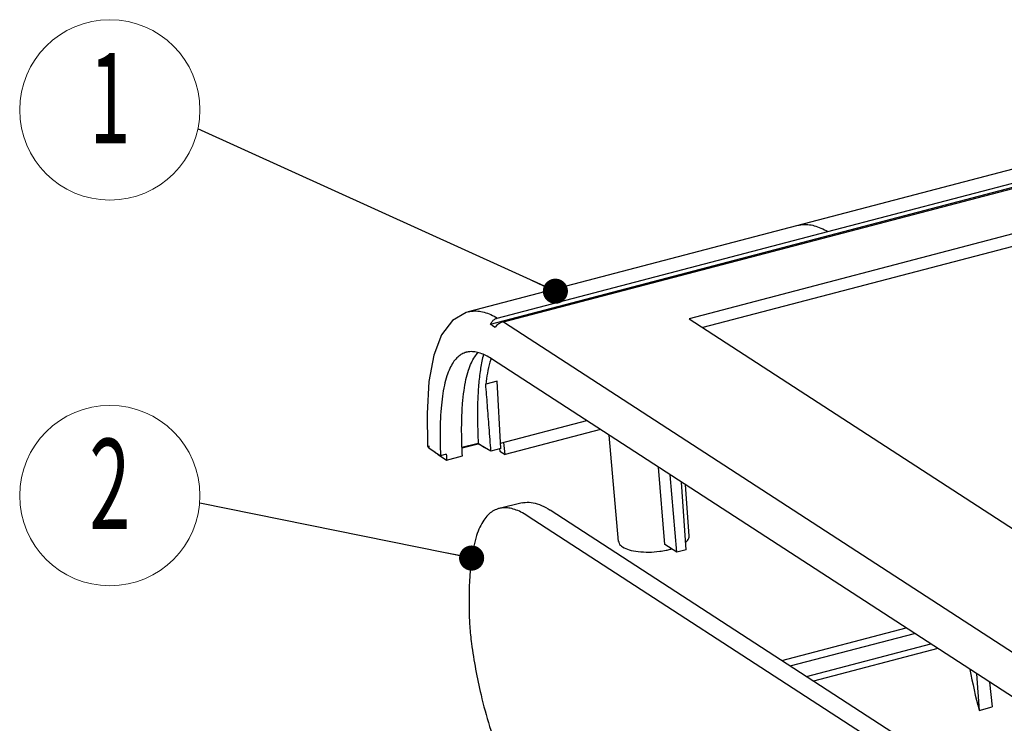
# Model space of a CAD drawing. Extents: x 11219 to 11620, y -5841 to -5562.
# Drawn here: x 11396 to 11434, y -5794 to -5766 of the extents above; entities that cross this region are included whole.
import ezdxf
from ezdxf.enums import TextEntityAlignment as Align

# ---------------------------------------------------------------- set-up
doc = ezdxf.new("R2010")
doc.units = 0
doc.header["$LTSCALE"] = 30.734
doc.header["$MEASUREMENT"] = 0
doc.layers.get('0').update_dxf_attribs({"linetype": 'CONTINUOUS'})
doc.layers.add('from', color=7, linetype='CONTINUOUS', lineweight=13)
doc.styles.add('BOM', font='txt.shx', dxfattribs={"bigfont": 'gbcbig.shx'})
doc.styles.get("Standard").update_dxf_attribs({"font": 'arial.ttf', "width": 0.8})
doc.dimstyles.new('ISO', dxfattribs={"dimscale": 0.6, "dimtxt": 2.5, "dimasz": 2.5, "dimexe": 1.25, "dimexo": 0.625, "dimtad": 0, "dimdsep": 46, "dimtxsty": 'Standard', "dimblk": 'OPEN', "dimcen": 0, "dimclrd": 4, "dimclre": 4, "dimadec": 0, "dimazin": 0, "dimtfac": 1, "dimtofl": 0, "dimtmove": 0, "dimatfit": 3, "dimfxl": 0, "dimarcsym": 0})

# ---------------------------------------------------------------- blocks, each defined once
blk = doc.blocks.new('yx_bom3')
at = {"layer": 'from'}
blk.add_circle((0, 0), 1, dxfattribs=at)
at = {"layer": 'from', "color": 4, "style": 'BOM', "width": 0.6}
blk.add_attdef('ITEM', text='', height=1, dxfattribs=at).set_placement((0, 0), align=Align.MIDDLE)
blk = doc.blocks.new('_Open')
at = {"color": 0, "linetype": 'ByBlock', "lineweight": -2}
for p, q in [((-1, 0.167), (0, 0)), ((-1, -0.167), (0, 0)), ((0, 0), (-1, 0))]:
    blk.add_line(p, q, dxfattribs=at)
blk = doc.blocks.new('A$C1DEF5F4C')
at = {"color": 7, "linetype": 'Continuous'}
for p, q in [((135.254, 128.763), (65.364, 110.457)), ((67.073, 109.507), (137.591, 127.979)), ((68.093, 109.681), (137.982, 127.988)), ((93.271, 116.686), (137.524, 128.278)), ((140.141, 125.018), (82.519, 109.924)), ((140.192, 124.064), (83.581, 109.235)), ((67.615, 109.966), (93.271, 116.686)), ((67.253, 109.387), (67.437, 109.268)), ((68.093, 109.681), (119.568, 76.287)), ((82.519, 109.924), (126.229, 81.568)), ((119.102, 73.12), (67.168, 106.812)), ((67.599, 105.077), (66.715, 104.845)), ((67.883, 99.841), (67.599, 105.077)), ((67.861, 100.254), (74.569, 102.011)), ((75.635, 101.319), (68.231, 99.379)), ((64.872, 99.946), (66.134, 100.277)), ((64.874, 99.891), (66.137, 100.222)), ((66.134, 100.277), (66.627, 99.931)), ((66.134, 100.277), (66.137, 100.222)), ((66.627, 99.931), (66.137, 100.222)), ((68.231, 99.379), (68.132, 100.325)), ((77.032, 92.629), (76.297, 100.889)), ((62.307, 99.895), (62.629, 99.676)), ((62.629, 99.676), (62.759, 99.588)), ((62.759, 99.588), (62.773, 99.578)), ((62.773, 99.578), (63.03, 99.403)), ((63.014, 99.379), (63.009, 99.417)), ((63.03, 99.403), (63.206, 99.283)), ((63.649, 99.399), (63.206, 99.283)), ((67.117, 99.64), (66.627, 99.931)), ((67.883, 99.841), (67.117, 99.64)), ((67.791, 99.828), (67.817, 99.648)), ((67.817, 99.648), (68.231, 99.379)), ((63.014, 99.379), (63.677, 98.949)), ((63.677, 98.949), (64.901, 99.269)), ((80.631, 92.408), (80.124, 98.407)), ((81.55, 91.811), (81.047, 97.808)), ((82.266, 91.999), (81.915, 97.245)), ((82.515, 93.065), (82.237, 97.036)), ((69.547, 95.633), (67.769, 95.203)), ((123.65, 61.376), (71.715, 95.069)), ((121.877, 60.945), (69.942, 94.637)), ((81.55, 91.811), (80.631, 92.408)), ((82.266, 91.999), (81.55, 91.811)), ((89.71, 83.395), (99.366, 85.924)), ((90.355, 82.976), (100.011, 85.505)), ((91.623, 82.153), (101.28, 84.682)), ((101.812, 84.337), (92.158, 81.806)), ((104.833, 82.377), (105.034, 79.532)), ((105.844, 81.721), (106.046, 79.797)), ((105.034, 79.532), (106.046, 79.797))]:
    blk.add_line(p, q, dxfattribs=at)
blk.add_lwpolyline([(65.372, 110.458), (65.191, 110.405), (64.128, 109.775), (63.289, 108.671), (62.684, 107.093), (62.31, 105.037), (62.16, 102.559), (62.203, 100.047)], dxfattribs=at)
for centre, radius, start, end in [((70.858, 114.948), 6.627, 235.17986, 237.04767), ((68.238, 108.708), 1.196, 145.45364, 146.81614), ((73.9, 104.616), 7.128, 161.92141, 164.31279), ((111.386, 102.085), 49.127, 182.37329, 182.55467), ((109.745, 102.12), 46.176, 183.37775, 183.93818), ((79.49, 97.948), 6.116, 281.58363, 284.65541), ((79.597, 97.533), 5.687, 284.66824, 285.88144), ((140.577, 89.239), 36.845, 190.21167, 195.27493)]:
    blk.add_arc(centre, radius, start, end, dxfattribs=at)
for centre, major_axis, ratio, start_param, end_param in [((68.013, 108.855), (0.754, 0.684), 0.688611, 0.922637, 1.718035), ((63.899, 99.611), (0.998, 0.079), 0.370461, -2.93005, -2.691536)]:
    blk.add_ellipse(centre, major_axis=major_axis, ratio=ratio, start_param=start_param, end_param=end_param, dxfattribs=at)
for points, start_tangent, end_tangent in [([(91, 117.172), (91.248, 117.22), (91.728, 117.23), (92.228, 117.141), (92.743, 116.957), (93.271, 116.686)], (0.967395, 0.253271), (0.862018, -0.506877)), ([(65.372, 110.458), (65.612, 110.505), (66.092, 110.515), (66.592, 110.426), (67.107, 110.242), (67.635, 109.971)], (0.968369, 0.249523), (0.862018, -0.506877)), ([(67.073, 109.507), (67.217, 109.713), (67.403, 109.87), (67.615, 109.966)], (0.465027, 0.885297), (0.967364, 0.253392)), ([(65.202, 107.314), (65.123, 107.291), (64.784, 107.132), (64.471, 106.877), (64.185, 106.523), (63.927, 106.062), (63.7, 105.482), (63.507, 104.767), (63.354, 103.902), (63.251, 102.973), (63.189, 101.899), (63.172, 100.672), (63.206, 99.283)], (-0.967508, -0.252841), (0.040695, -0.999172)), ([(64.901, 99.269), (64.849, 100.811), (64.857, 102.162), (64.919, 103.336), (65.028, 104.341), (65.181, 105.205), (65.374, 105.92), (65.601, 106.501), (65.859, 106.961), (66.127, 107.297)], (-0.050362, 0.998731), (0.693629, 0.720333)), ([(67.168, 106.812), (66.721, 107.068), (66.29, 107.246), (65.878, 107.345), (65.488, 107.361), (65.202, 107.314)], (-0.840319, 0.542092), (-0.967508, -0.252841)), ([(66.541, 107.144), (66.507, 107.01), (66.3, 105.959), (66.162, 104.786), (66.088, 103.472), (66.077, 101.982), (66.134, 100.277)], (-0.255571, -0.96679), (0.050314, -0.998733)), ([(67.037, 106.544), (66.715, 104.845)], (-0.271161, -0.962534), (-0.11889, -0.992907)), ([(67.117, 99.64), (66.981, 101.475), (66.847, 103.213), (66.715, 104.845)], (-0.072545, 0.997365), (-0.082057, 0.996628)), ([(62.203, 100.047), (62.205, 100.027), (62.307, 99.895)], (0.002523, -0.999997), (0.826798, -0.5625)), ([(69.548, 95.632), (69.768, 95.671), (70.389, 95.642), (71.041, 95.436), (71.715, 95.069)], (0.971741, 0.236051), (0.838925, -0.544248)), ([(67.769, 95.203), (67.643, 95.167), (67.252, 94.983), (66.89, 94.69), (66.56, 94.281), (66.264, 93.751), (66.005, 93.088), (65.788, 92.282), (65.616, 91.322), (65.508, 90.365), (65.441, 89.279), (65.441, 86.699)], (-0.972134, -0.234428), (0.034133, -0.999417)), ([(69.942, 94.637), (69.448, 94.921), (68.967, 95.12), (68.503, 95.231), (68.061, 95.248), (67.769, 95.203)], (-0.838925, 0.544248), (-0.972134, -0.234428)), ([(77.038, 92.63), (77.068, 92.498), (77.339, 92.213), (77.849, 91.991), (78.547, 91.853), (79.365, 91.813), (80.223, 91.874), (80.718, 91.956)], (0.072903, -0.997339), (0.979553, 0.201187)), ([(82.229, 92.564), (82.485, 92.885), (82.509, 93.065)], (0.782654, 0.622457), (-0.058108, 0.99831)), ([(65.441, 86.699), (65.475, 86.052), (65.532, 85.388), (65.612, 84.712)], (0.034133, -0.999417), (0.133345, -0.99107)), ([(65.612, 84.712), (66.349, 80.736), (67.016, 78.287), (67.808, 76.019), (68.704, 73.999), (69.692, 72.277), (70.215, 71.542), (70.759, 70.9), (71.908, 69.915)], (0.133345, -0.99107), (0.838925, -0.544248))]:
    blk.add_spline(points, degree=3, dxfattribs=dict(at, start_tangent=start_tangent, end_tangent=end_tangent))
at = {"layer": 'from', "xscale": 7, "yscale": 7, "zscale": 7}
for p, values in [((37.528, 126.125), {'ITEM': '1'}), ((37.528, 96.197), {'ITEM': '2'})]:
    blk.add_blockref('yx_bom3', p, dxfattribs=at).add_auto_attribs(values)
at = {"layer": 'from'}
for points in [[(72.123, 112.056), (44.37, 124.647)], [(65.62, 91.35), (44.504, 95.62)]]:
    blk.add_leader(points, dimstyle='ISO', override={"dimscale": 1, "dimasz": 1.95, "dimexo": 0.125, "dimadec": 2, "dimazin": 2, "dimldrblk": 'Dot'}, dxfattribs=at)

msp = doc.modelspace()

# ---------------------------------------------------------------- block references
at = {"xscale": 0.5, "yscale": 0.5, "zscale": 0.5}
msp.add_blockref('A$C1DEF5F4C', (11380.447, -5832.768), dxfattribs=at)

doc.saveas('drawing.dxf')
